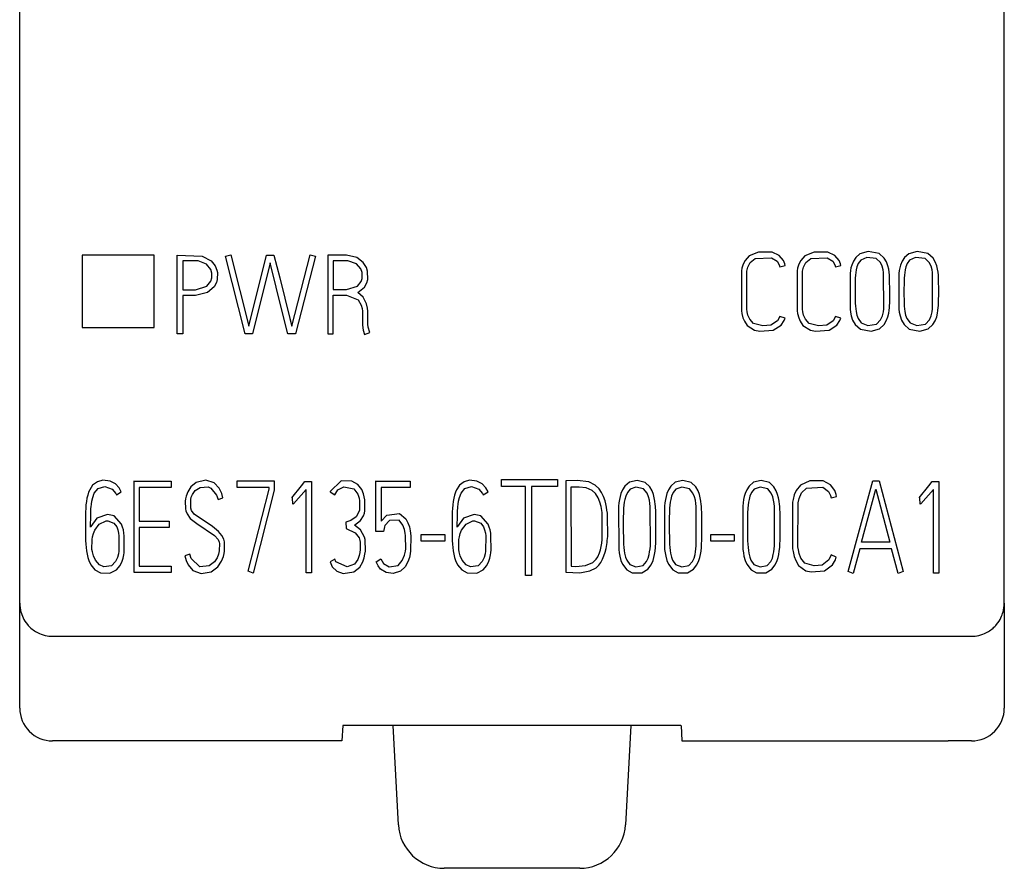
# Model space of a CAD drawing. Extents: x 0.2 to 15.2, y -0.2 to 73.
# Drawn here: x 0.2 to 15.2, y -0.2 to 12.7 of the extents above; entities that cross this region are included whole.
import ezdxf

# ---------------------------------------------------------------- set-up
doc = ezdxf.new("R2010")
doc.units = 0
doc.layers.add('DEFAULT_255_2_778', color=255, linetype='CONTINUOUS')

msp = doc.modelspace()

# ---------------------------------------------------------------- linework, layer by layer
at = {"layer": 'DEFAULT_255_2_778'}
for p, q in [((0.173, 3.857), (0.173, 68.953)), ((15.173, 3.857), (15.173, 68.953)), ((2.223, 9.155), (1.123, 9.155)), ((1.123, 9.155), (1.123, 8.055)), ((2.223, 8.055), (2.223, 9.155)), ((2.573, 9.155), (2.952, 9.143)), ((2.573, 7.955), (2.573, 9.155)), ((3.308, 9.14), (3.39, 9.16)), ((3.39, 9.16), (3.663, 8.075)), ((3.663, 8.075), (3.933, 9.155)), ((3.933, 9.155), (4.047, 9.155)), ((4.047, 9.155), (4.134, 8.812)), ((4.317, 8.072), (4.598, 9.162)), ((4.598, 9.162), (4.68, 9.14)), ((5.154, 9.155), (4.865, 9.155)), ((4.865, 9.155), (4.865, 7.955)), ((5.309, 9.119), (5.154, 9.155)), ((11.429, 9.203), (11.286, 9.145)), ((11.635, 9.201), (11.429, 9.203)), ((11.744, 9.149), (11.635, 9.201)), ((12.278, 9.203), (12.135, 9.145)), ((12.483, 9.201), (12.278, 9.203)), ((12.593, 9.149), (12.483, 9.201)), ((12.972, 9.175), (12.909, 9.12)), ((13.1, 9.212), (12.972, 9.175)), ((13.264, 9.18), (13.1, 9.212)), ((13.344, 9.11), (13.264, 9.18)), ((13.716, 9.175), (13.653, 9.12)), ((13.844, 9.212), (13.716, 9.175)), ((14.009, 9.18), (13.844, 9.212)), ((14.088, 9.11), (14.009, 9.18)), ((2.89, 9.068), (2.658, 9.07)), ((2.658, 9.07), (2.658, 8.629)), ((3.017, 9.018), (2.89, 9.068)), ((2.952, 9.143), (3.088, 9.071)), ((3.083, 8.938), (3.017, 9.018)), ((3.088, 9.071), (3.15, 8.992)), ((3.606, 7.955), (3.308, 9.14)), ((3.991, 9.039), (3.72, 7.955)), ((4.172, 8.298), (3.991, 9.039)), ((4.68, 9.14), (4.374, 7.955)), ((5.171, 9.069), (4.95, 9.071)), ((4.95, 9.071), (4.95, 8.631)), ((5.302, 9.023), (5.171, 9.069)), ((5.371, 8.946), (5.302, 9.023)), ((5.408, 9.042), (5.309, 9.119)), ((5.455, 8.967), (5.408, 9.042)), ((11.193, 9.017), (11.174, 8.956)), ((11.223, 9.076), (11.193, 9.017)), ((11.286, 9.145), (11.223, 9.076)), ((11.265, 8.971), (11.302, 9.045)), ((11.302, 9.045), (11.379, 9.105)), ((11.379, 9.105), (11.625, 9.117)), ((11.625, 9.117), (11.712, 9.063)), ((11.712, 9.063), (11.743, 9.01)), ((11.743, 9.01), (11.752, 8.978)), ((11.81, 9.073), (11.744, 9.149)), ((11.829, 9.023), (11.81, 9.073)), ((11.834, 8.997), (11.829, 9.023)), ((12.042, 9.017), (12.023, 8.956)), ((12.071, 9.076), (12.042, 9.017)), ((12.135, 9.145), (12.071, 9.076)), ((12.114, 8.971), (12.151, 9.045)), ((12.151, 9.045), (12.228, 9.105)), ((12.228, 9.105), (12.474, 9.117)), ((12.474, 9.117), (12.561, 9.063)), ((12.561, 9.063), (12.591, 9.01)), ((12.591, 9.01), (12.601, 8.978)), ((12.658, 9.073), (12.593, 9.149)), ((12.678, 9.023), (12.658, 9.073)), ((12.683, 8.997), (12.678, 9.023)), ((12.848, 9.004), (12.837, 8.964)), ((12.873, 9.066), (12.848, 9.004)), ((12.909, 9.12), (12.873, 9.066)), ((12.949, 9.028), (12.928, 8.977)), ((12.986, 9.078), (12.949, 9.028)), ((13.077, 9.123), (12.986, 9.078)), ((13.222, 9.105), (13.077, 9.123)), ((13.285, 9.046), (13.222, 9.105)), ((13.313, 8.988), (13.285, 9.046)), ((13.378, 9.054), (13.344, 9.11)), ((13.4, 8.991), (13.378, 9.054)), ((13.592, 9.004), (13.581, 8.964)), ((13.617, 9.066), (13.592, 9.004)), ((13.653, 9.12), (13.617, 9.066)), ((13.693, 9.028), (13.672, 8.977)), ((13.73, 9.078), (13.693, 9.028)), ((13.821, 9.123), (13.73, 9.078)), ((13.966, 9.105), (13.821, 9.123)), ((14.029, 9.046), (13.966, 9.105)), ((14.057, 8.988), (14.029, 9.046)), ((14.122, 9.054), (14.088, 9.11)), ((14.144, 8.991), (14.122, 9.054)), ((3.1, 8.884), (3.083, 8.938)), ((3.101, 8.809), (3.1, 8.884)), ((3.15, 8.992), (3.176, 8.928)), ((3.176, 8.928), (3.185, 8.891)), ((3.185, 8.891), (3.183, 8.786)), ((5.39, 8.892), (5.371, 8.946)), ((5.391, 8.8), (5.39, 8.892)), ((5.473, 8.911), (5.455, 8.967)), ((5.475, 8.785), (5.473, 8.911)), ((11.174, 8.956), (11.167, 8.919)), ((11.167, 8.919), (11.167, 8.306)), ((11.248, 8.332), (11.25, 8.912)), ((11.25, 8.912), (11.265, 8.971)), ((11.753, 8.977), (11.834, 8.997)), ((12.023, 8.956), (12.016, 8.919)), ((12.016, 8.919), (12.016, 8.306)), ((12.097, 8.332), (12.099, 8.912)), ((12.099, 8.912), (12.114, 8.971)), ((12.602, 8.977), (12.683, 8.997)), ((12.829, 8.921), (12.823, 8.875)), ((12.823, 8.875), (12.823, 8.334)), ((12.837, 8.964), (12.829, 8.921)), ((12.906, 8.851), (12.903, 8.808)), ((12.91, 8.892), (12.906, 8.851)), ((12.917, 8.931), (12.91, 8.892)), ((12.928, 8.977), (12.917, 8.931)), ((13.329, 8.931), (13.313, 8.988)), ((13.335, 8.892), (13.329, 8.931)), ((13.336, 8.338), (13.335, 8.892)), ((13.412, 8.942), (13.4, 8.991)), ((13.419, 8.898), (13.412, 8.942)), ((13.424, 8.851), (13.419, 8.898)), ((13.425, 8.827), (13.424, 8.851)), ((13.573, 8.921), (13.567, 8.875)), ((13.567, 8.875), (13.567, 8.334)), ((13.581, 8.964), (13.573, 8.921)), ((13.651, 8.851), (13.647, 8.808)), ((13.655, 8.892), (13.651, 8.851)), ((13.661, 8.931), (13.655, 8.892)), ((13.672, 8.977), (13.661, 8.931)), ((14.073, 8.931), (14.057, 8.988)), ((14.079, 8.892), (14.073, 8.931)), ((14.08, 8.338), (14.079, 8.892)), ((14.156, 8.942), (14.144, 8.991)), ((14.163, 8.898), (14.156, 8.942)), ((14.168, 8.851), (14.163, 8.898)), ((14.169, 8.827), (14.168, 8.851)), ((3.025, 8.682), (3.086, 8.758)), ((3.086, 8.758), (3.101, 8.809)), ((3.171, 8.74), (3.135, 8.673)), ((3.183, 8.786), (3.171, 8.74)), ((4.134, 8.812), (4.287, 8.192)), ((5.321, 8.683), (5.376, 8.753)), ((5.376, 8.753), (5.391, 8.8)), ((5.424, 8.669), (5.46, 8.736)), ((5.46, 8.736), (5.475, 8.785)), ((12.901, 8.762), (12.9, 8.595)), ((12.903, 8.808), (12.901, 8.762)), ((13.426, 8.802), (13.425, 8.827)), ((13.429, 8.595), (13.426, 8.802)), ((13.645, 8.762), (13.644, 8.595)), ((13.647, 8.808), (13.645, 8.762)), ((14.17, 8.802), (14.169, 8.827)), ((14.173, 8.595), (14.17, 8.802)), ((2.658, 8.629), (2.849, 8.629)), ((2.849, 8.629), (3.025, 8.682)), ((3.032, 8.585), (2.849, 8.544)), ((3.135, 8.673), (3.032, 8.585)), ((4.95, 8.631), (5.154, 8.631)), ((5.154, 8.631), (5.321, 8.683)), ((5.326, 8.587), (5.424, 8.669)), ((5.403, 8.517), (5.326, 8.587)), ((12.9, 8.595), (12.902, 8.425)), ((13.427, 8.432), (13.429, 8.595)), ((13.644, 8.595), (13.646, 8.425)), ((14.171, 8.432), (14.173, 8.595)), ((2.849, 8.544), (2.658, 8.544)), ((2.658, 8.544), (2.658, 7.955)), ((4.95, 7.955), (4.95, 8.546)), ((4.95, 8.546), (5.151, 8.546)), ((5.151, 8.546), (5.328, 8.478)), ((5.328, 8.478), (5.375, 8.396)), ((5.455, 8.417), (5.403, 8.517)), ((5.471, 8.351), (5.455, 8.417)), ((12.902, 8.425), (12.905, 8.381)), ((13.425, 8.382), (13.427, 8.432)), ((13.646, 8.425), (13.649, 8.381)), ((14.169, 8.382), (14.171, 8.432)), ((4.259, 7.955), (4.172, 8.298)), ((5.375, 8.396), (5.389, 8.341)), ((5.389, 8.341), (5.393, 8.303)), ((5.393, 8.303), (5.396, 8.087)), ((5.476, 8.301), (5.471, 8.351)), ((5.479, 8.107), (5.476, 8.301)), ((11.167, 8.306), (11.174, 8.268)), ((11.174, 8.268), (11.192, 8.203)), ((11.255, 8.291), (11.248, 8.332)), ((11.267, 8.243), (11.255, 8.291)), ((12.016, 8.306), (12.023, 8.268)), ((12.023, 8.268), (12.041, 8.203)), ((12.104, 8.291), (12.097, 8.332)), ((12.116, 8.243), (12.104, 8.291)), ((12.823, 8.334), (12.829, 8.288)), ((12.829, 8.288), (12.841, 8.232)), ((12.905, 8.381), (12.909, 8.339)), ((12.909, 8.339), (12.914, 8.299)), ((12.914, 8.299), (12.926, 8.243)), ((13.315, 8.232), (13.33, 8.292)), ((13.33, 8.292), (13.336, 8.338)), ((13.399, 8.218), (13.412, 8.274)), ((13.412, 8.274), (13.418, 8.311)), ((13.418, 8.311), (13.423, 8.358)), ((13.423, 8.358), (13.425, 8.382)), ((13.567, 8.334), (13.573, 8.288)), ((13.573, 8.288), (13.585, 8.232)), ((13.649, 8.381), (13.653, 8.339)), ((13.653, 8.339), (13.658, 8.299)), ((13.658, 8.299), (13.67, 8.243)), ((14.059, 8.232), (14.074, 8.292)), ((14.074, 8.292), (14.08, 8.338)), ((14.143, 8.218), (14.156, 8.274)), ((14.156, 8.274), (14.162, 8.311)), ((14.162, 8.311), (14.167, 8.358)), ((14.167, 8.358), (14.169, 8.382)), ((4.287, 8.192), (4.317, 8.072)), ((5.483, 8.059), (5.479, 8.107)), ((11.192, 8.203), (11.215, 8.148)), ((11.215, 8.148), (11.257, 8.086)), ((11.294, 8.18), (11.267, 8.243)), ((11.351, 8.115), (11.294, 8.18)), ((11.493, 8.081), (11.351, 8.115)), ((11.719, 8.157), (11.618, 8.09)), ((11.754, 8.223), (11.719, 8.157)), ((11.832, 8.195), (11.754, 8.223)), ((11.774, 8.092), (11.82, 8.16)), ((11.82, 8.16), (11.832, 8.195)), ((12.041, 8.203), (12.064, 8.148)), ((12.064, 8.148), (12.106, 8.086)), ((12.143, 8.18), (12.116, 8.243)), ((12.2, 8.115), (12.143, 8.18)), ((12.342, 8.081), (12.2, 8.115)), ((12.568, 8.157), (12.467, 8.09)), ((12.603, 8.223), (12.568, 8.157)), ((12.681, 8.195), (12.603, 8.223)), ((12.622, 8.092), (12.668, 8.16)), ((12.668, 8.16), (12.681, 8.195)), ((12.841, 8.232), (12.862, 8.167)), ((12.862, 8.167), (12.901, 8.1)), ((12.926, 8.243), (12.945, 8.189)), ((12.945, 8.189), (12.993, 8.123)), ((12.993, 8.123), (13.095, 8.083)), ((13.095, 8.083), (13.226, 8.106)), ((13.226, 8.106), (13.289, 8.172)), ((13.289, 8.172), (13.315, 8.232)), ((13.341, 8.1), (13.375, 8.155)), ((13.375, 8.155), (13.399, 8.218)), ((13.585, 8.232), (13.606, 8.167)), ((13.606, 8.167), (13.645, 8.1)), ((13.67, 8.243), (13.689, 8.189)), ((13.689, 8.189), (13.737, 8.123)), ((13.737, 8.123), (13.839, 8.083)), ((13.839, 8.083), (13.97, 8.106)), ((13.97, 8.106), (14.033, 8.172)), ((14.033, 8.172), (14.059, 8.232)), ((14.085, 8.1), (14.119, 8.155)), ((14.119, 8.155), (14.143, 8.218)), ((1.123, 8.055), (2.223, 8.055)), ((2.658, 7.955), (2.573, 7.955)), ((3.72, 7.955), (3.606, 7.955)), ((4.374, 7.955), (4.259, 7.955)), ((4.865, 7.955), (4.95, 7.955)), ((5.396, 8.087), (5.408, 8.013)), ((5.408, 8.013), (5.428, 7.947)), ((5.428, 7.947), (5.506, 7.977)), ((5.506, 7.977), (5.483, 8.059)), ((11.257, 8.086), (11.369, 8.015)), ((11.369, 8.015), (11.45, 7.999)), ((11.45, 7.999), (11.654, 8.015)), ((11.618, 8.09), (11.493, 8.081)), ((11.654, 8.015), (11.774, 8.092)), ((12.106, 8.086), (12.218, 8.015)), ((12.218, 8.015), (12.299, 7.999)), ((12.299, 7.999), (12.503, 8.015)), ((12.467, 8.09), (12.342, 8.081)), ((12.503, 8.015), (12.622, 8.092)), ((12.901, 8.1), (12.981, 8.03)), ((12.981, 8.03), (13.144, 7.998)), ((13.144, 7.998), (13.271, 8.035)), ((13.271, 8.035), (13.341, 8.1)), ((13.645, 8.1), (13.725, 8.03)), ((13.725, 8.03), (13.888, 7.998)), ((13.888, 7.998), (14.015, 8.035)), ((14.015, 8.035), (14.085, 8.1)), ((1.356, 5.704), (1.284, 5.65)), ((1.438, 5.726), (1.356, 5.704)), ((1.549, 5.715), (1.438, 5.726)), ((1.63, 5.672), (1.549, 5.715)), ((1.916, 4.319), (1.916, 5.716)), ((1.916, 5.715), (2.478, 5.715)), ((2.478, 5.715), (2.478, 5.616)), ((3.009, 5.727), (2.859, 5.692)), ((3.137, 5.686), (3.009, 5.727)), ((3.486, 5.717), (4.05, 5.717)), ((3.486, 5.618), (3.486, 5.717)), ((4.05, 5.717), (4.05, 5.575)), ((4.468, 5.64), (4.518, 5.708)), ((4.518, 5.708), (4.616, 5.708)), ((4.616, 5.708), (4.616, 4.314)), ((5.072, 5.717), (4.903, 5.556)), ((5.235, 5.715), (5.072, 5.717)), ((5.326, 5.664), (5.235, 5.715)), ((5.598, 4.947), (5.598, 5.716)), ((5.599, 5.715), (6.12, 5.715)), ((6.12, 5.715), (6.12, 5.618)), ((6.943, 5.704), (6.872, 5.65)), ((7.026, 5.726), (6.943, 5.704)), ((7.136, 5.715), (7.026, 5.726)), ((7.217, 5.672), (7.136, 5.715)), ((7.513, 5.738), (8.364, 5.738)), ((7.513, 5.632), (7.513, 5.738)), ((8.364, 5.738), (8.364, 5.632)), ((8.664, 5.721), (8.491, 5.719)), ((8.491, 5.719), (8.491, 4.325)), ((8.843, 5.702), (8.664, 5.721)), ((8.941, 5.653), (8.843, 5.702)), ((9.578, 5.723), (9.461, 5.695)), ((9.703, 5.69), (9.578, 5.723)), ((10.278, 5.723), (10.161, 5.695)), ((10.403, 5.69), (10.278, 5.723)), ((11.47, 5.723), (11.353, 5.695)), ((11.596, 5.69), (11.47, 5.723)), ((12.21, 5.719), (12.067, 5.652)), ((12.415, 5.717), (12.21, 5.719)), ((12.525, 5.657), (12.415, 5.717)), ((12.794, 4.337), (13.168, 5.717)), ((13.168, 5.717), (13.269, 5.717)), ((13.269, 5.717), (13.633, 4.337)), ((14.025, 5.64), (14.074, 5.707)), ((14.074, 5.707), (14.173, 5.707)), ((14.173, 5.707), (14.173, 4.313)), ((1.24, 5.583), (1.223, 5.543)), ((1.284, 5.65), (1.24, 5.583)), ((1.31, 5.532), (1.366, 5.601)), ((1.366, 5.601), (1.47, 5.63)), ((1.47, 5.63), (1.583, 5.592)), ((1.583, 5.592), (1.638, 5.525)), ((1.686, 5.613), (1.63, 5.672)), ((1.72, 5.548), (1.686, 5.613)), ((2.478, 5.616), (1.995, 5.616)), ((1.995, 5.616), (1.995, 5.104)), ((2.779, 5.625), (2.732, 5.55)), ((2.859, 5.692), (2.779, 5.625)), ((2.804, 5.51), (2.846, 5.569)), ((2.846, 5.569), (2.923, 5.616)), ((2.923, 5.616), (3.044, 5.624)), ((3.044, 5.624), (3.084, 5.608)), ((3.085, 5.608), (3.172, 5.499)), ((3.212, 5.604), (3.137, 5.686)), ((3.25, 5.525), (3.212, 5.604)), ((3.972, 5.618), (3.486, 5.618)), ((3.654, 4.34), (3.972, 5.591)), ((4.05, 5.575), (3.729, 4.309)), ((3.972, 5.591), (3.972, 5.618)), ((4.319, 5.457), (4.468, 5.64)), ((4.538, 5.587), (4.346, 5.365)), ((4.538, 4.314), (4.538, 5.587)), ((4.903, 5.556), (4.901, 5.552)), ((4.901, 5.552), (4.973, 5.507)), ((4.973, 5.507), (5.019, 5.581)), ((5.019, 5.581), (5.111, 5.626)), ((5.111, 5.626), (5.265, 5.596)), ((5.265, 5.596), (5.325, 5.515)), ((5.384, 5.586), (5.326, 5.664)), ((5.41, 5.521), (5.384, 5.586)), ((6.12, 5.618), (5.678, 5.618)), ((5.678, 5.618), (5.678, 5.102)), ((6.827, 5.583), (6.811, 5.543)), ((6.872, 5.65), (6.827, 5.583)), ((6.898, 5.532), (6.953, 5.601)), ((6.953, 5.601), (7.058, 5.63)), ((7.058, 5.63), (7.17, 5.592)), ((7.17, 5.592), (7.225, 5.525)), ((7.273, 5.613), (7.217, 5.672)), ((7.308, 5.548), (7.273, 5.613)), ((7.878, 5.632), (7.513, 5.632)), ((7.878, 4.275), (7.878, 5.632)), ((8.364, 5.632), (7.972, 5.632)), ((7.972, 5.632), (7.972, 4.275)), ((8.695, 5.62), (8.571, 5.62)), ((8.571, 5.62), (8.573, 4.416)), ((8.804, 5.611), (8.695, 5.62)), ((8.893, 5.573), (8.804, 5.611)), ((8.947, 5.524), (8.893, 5.573)), ((8.999, 5.596), (8.941, 5.653)), ((9.038, 5.54), (8.999, 5.596)), ((9.355, 5.579), (9.333, 5.525)), ((9.393, 5.638), (9.355, 5.579)), ((9.461, 5.695), (9.393, 5.638)), ((9.471, 5.589), (9.43, 5.539)), ((9.56, 5.622), (9.471, 5.589)), ((9.677, 5.594), (9.56, 5.622)), ((9.73, 5.529), (9.677, 5.594)), ((9.771, 5.627), (9.703, 5.69)), ((9.807, 5.566), (9.771, 5.627)), ((9.827, 5.511), (9.807, 5.566)), ((10.055, 5.579), (10.033, 5.525)), ((10.093, 5.638), (10.055, 5.579)), ((10.161, 5.695), (10.093, 5.638)), ((10.171, 5.589), (10.13, 5.539)), ((10.26, 5.622), (10.171, 5.589)), ((10.377, 5.594), (10.26, 5.622)), ((10.43, 5.529), (10.377, 5.594)), ((10.471, 5.627), (10.403, 5.69)), ((10.507, 5.566), (10.471, 5.627)), ((10.527, 5.511), (10.507, 5.566)), ((11.248, 5.579), (11.225, 5.525)), ((11.286, 5.638), (11.248, 5.579)), ((11.353, 5.695), (11.286, 5.638)), ((11.363, 5.589), (11.322, 5.539)), ((11.453, 5.622), (11.363, 5.589)), ((11.57, 5.594), (11.453, 5.622)), ((11.622, 5.529), (11.57, 5.594)), ((11.663, 5.627), (11.596, 5.69)), ((11.699, 5.566), (11.663, 5.627)), ((11.72, 5.511), (11.699, 5.566)), ((12.003, 5.573), (11.974, 5.504)), ((12.067, 5.652), (12.003, 5.573)), ((12.083, 5.537), (12.16, 5.606)), ((12.16, 5.606), (12.406, 5.619)), ((12.406, 5.619), (12.493, 5.557)), ((12.493, 5.557), (12.523, 5.495)), ((12.59, 5.569), (12.525, 5.657)), ((12.61, 5.512), (12.59, 5.569)), ((12.999, 4.783), (13.218, 5.593)), ((13.218, 5.593), (13.43, 4.783)), ((13.875, 5.457), (14.025, 5.64)), ((14.095, 5.587), (13.903, 5.365)), ((14.095, 4.313), (14.095, 5.587)), ((1.19, 5.404), (1.183, 5.352)), ((1.198, 5.453), (1.19, 5.404)), ((1.209, 5.5), (1.198, 5.453)), ((1.223, 5.543), (1.209, 5.5)), ((1.265, 5.361), (1.273, 5.41)), ((1.273, 5.41), (1.285, 5.466)), ((1.285, 5.466), (1.31, 5.532)), ((1.638, 5.525), (1.648, 5.502)), ((1.648, 5.502), (1.72, 5.548)), ((2.7, 5.445), (2.695, 5.406)), ((2.695, 5.406), (2.697, 5.293)), ((2.708, 5.482), (2.7, 5.445)), ((2.732, 5.55), (2.708, 5.482)), ((2.778, 5.433), (2.787, 5.468)), ((2.778, 5.299), (2.778, 5.433)), ((2.787, 5.468), (2.804, 5.51)), ((3.172, 5.499), (3.194, 5.432)), ((3.194, 5.432), (3.27, 5.459)), ((3.27, 5.459), (3.25, 5.525)), ((4.328, 5.461), (4.319, 5.457)), ((4.333, 5.362), (4.328, 5.461)), ((5.325, 5.515), (5.344, 5.455)), ((5.344, 5.455), (5.351, 5.413)), ((5.351, 5.413), (5.35, 5.268)), ((5.423, 5.472), (5.41, 5.521)), ((5.429, 5.43), (5.423, 5.472)), ((5.431, 5.26), (5.429, 5.43)), ((6.777, 5.404), (6.771, 5.352)), ((6.786, 5.453), (6.777, 5.404)), ((6.797, 5.5), (6.786, 5.453)), ((6.811, 5.543), (6.797, 5.5)), ((6.853, 5.361), (6.86, 5.41)), ((6.86, 5.41), (6.873, 5.466)), ((6.873, 5.466), (6.898, 5.532)), ((7.225, 5.525), (7.236, 5.502)), ((7.236, 5.502), (7.308, 5.548)), ((8.986, 5.459), (8.947, 5.524)), ((9.013, 5.391), (8.986, 5.459)), ((9.068, 5.478), (9.038, 5.54)), ((9.091, 5.411), (9.068, 5.478)), ((9.103, 5.365), (9.091, 5.411)), ((9.31, 5.434), (9.302, 5.384)), ((9.32, 5.481), (9.31, 5.434)), ((9.333, 5.525), (9.32, 5.481)), ((9.392, 5.435), (9.384, 5.394)), ((9.405, 5.485), (9.392, 5.435)), ((9.43, 5.539), (9.405, 5.485)), ((9.753, 5.474), (9.73, 5.529)), ((9.767, 5.422), (9.753, 5.474)), ((9.775, 5.372), (9.767, 5.422)), ((9.841, 5.457), (9.827, 5.511)), ((9.85, 5.409), (9.841, 5.457)), ((9.856, 5.357), (9.85, 5.409)), ((10.01, 5.434), (10.002, 5.384)), ((10.02, 5.481), (10.01, 5.434)), ((10.033, 5.525), (10.02, 5.481)), ((10.092, 5.435), (10.084, 5.394)), ((10.105, 5.485), (10.092, 5.435)), ((10.13, 5.539), (10.105, 5.485)), ((10.453, 5.474), (10.43, 5.529)), ((10.466, 5.422), (10.453, 5.474)), ((10.475, 5.372), (10.466, 5.422)), ((10.541, 5.457), (10.527, 5.511)), ((10.55, 5.409), (10.541, 5.457)), ((10.556, 5.357), (10.55, 5.409)), ((11.202, 5.434), (11.194, 5.384)), ((11.212, 5.481), (11.202, 5.434)), ((11.225, 5.525), (11.212, 5.481)), ((11.284, 5.435), (11.276, 5.394)), ((11.298, 5.485), (11.284, 5.435)), ((11.322, 5.539), (11.298, 5.485)), ((11.645, 5.474), (11.622, 5.529)), ((11.659, 5.422), (11.645, 5.474)), ((11.667, 5.372), (11.659, 5.422)), ((11.733, 5.457), (11.72, 5.511)), ((11.742, 5.409), (11.733, 5.457)), ((11.748, 5.357), (11.742, 5.409)), ((11.955, 5.434), (11.948, 5.391)), ((11.974, 5.504), (11.955, 5.434)), ((12.031, 5.383), (12.046, 5.451)), ((12.046, 5.451), (12.083, 5.537)), ((12.523, 5.495), (12.533, 5.458)), ((12.534, 5.458), (12.615, 5.481)), ((12.615, 5.481), (12.61, 5.512)), ((13.885, 5.461), (13.875, 5.457)), ((13.889, 5.362), (13.885, 5.461)), ((1.179, 5.298), (1.176, 5.243)), ((1.183, 5.352), (1.179, 5.298)), ((1.256, 5.233), (1.258, 5.273)), ((1.258, 5.273), (1.259, 5.297)), ((1.259, 5.297), (1.261, 5.321)), ((1.261, 5.321), (1.265, 5.361)), ((2.697, 5.293), (2.703, 5.262)), ((2.703, 5.262), (2.722, 5.215)), ((2.79, 5.264), (2.778, 5.299)), ((2.831, 5.209), (2.79, 5.264)), ((4.346, 5.365), (4.333, 5.362)), ((5.35, 5.268), (5.299, 5.169)), ((5.424, 5.226), (5.431, 5.26)), ((6.766, 5.298), (6.763, 5.243)), ((6.771, 5.352), (6.766, 5.298)), ((6.844, 5.233), (6.845, 5.273)), ((6.845, 5.273), (6.847, 5.297)), ((6.847, 5.297), (6.849, 5.321)), ((6.849, 5.321), (6.853, 5.361)), ((9.03, 5.326), (9.013, 5.391)), ((9.042, 5.267), (9.03, 5.326)), ((9.046, 5.237), (9.042, 5.267)), ((9.113, 5.318), (9.103, 5.365)), ((9.12, 5.272), (9.113, 5.318)), ((9.126, 5.226), (9.12, 5.272)), ((9.302, 5.384), (9.296, 5.33)), ((9.296, 5.33), (9.299, 4.672)), ((9.371, 5.251), (9.368, 5.142)), ((9.372, 5.276), (9.371, 5.251)), ((9.374, 5.301), (9.372, 5.276)), ((9.378, 5.349), (9.374, 5.301)), ((9.384, 5.394), (9.378, 5.349)), ((9.78, 5.326), (9.775, 5.372)), ((9.781, 4.728), (9.78, 5.326)), ((9.858, 5.33), (9.856, 5.357)), ((9.861, 5.302), (9.858, 5.33)), ((9.862, 5.274), (9.861, 5.302)), ((9.863, 5.245), (9.862, 5.274)), ((10.002, 5.384), (9.996, 5.33)), ((9.996, 5.33), (9.998, 4.672)), ((10.071, 5.251), (10.068, 5.142)), ((10.072, 5.276), (10.071, 5.251)), ((10.074, 5.301), (10.072, 5.276)), ((10.078, 5.349), (10.074, 5.301)), ((10.084, 5.394), (10.078, 5.349)), ((10.479, 5.326), (10.475, 5.372)), ((10.481, 4.728), (10.479, 5.326)), ((10.558, 5.33), (10.556, 5.357)), ((10.56, 5.302), (10.558, 5.33)), ((10.562, 5.274), (10.56, 5.302)), ((10.563, 5.245), (10.562, 5.274)), ((11.194, 5.384), (11.188, 5.33)), ((11.188, 5.33), (11.191, 4.672)), ((11.263, 5.251), (11.261, 5.142)), ((11.265, 5.276), (11.263, 5.251)), ((11.266, 5.301), (11.265, 5.276)), ((11.27, 5.349), (11.266, 5.301)), ((11.276, 5.394), (11.27, 5.349)), ((11.672, 5.326), (11.667, 5.372)), ((11.673, 4.728), (11.672, 5.326)), ((11.751, 5.33), (11.748, 5.357)), ((11.753, 5.302), (11.751, 5.33)), ((11.754, 5.274), (11.753, 5.302)), ((11.756, 5.245), (11.754, 5.274)), ((11.948, 5.391), (11.948, 4.684)), ((12.029, 4.714), (12.031, 5.383)), ((13.903, 5.365), (13.889, 5.362)), ((1.176, 5.243), (1.176, 4.808)), ((1.252, 5.011), (1.255, 5.193)), ((1.255, 5.193), (1.256, 5.233)), ((1.348, 5.147), (1.258, 5.024)), ((1.511, 5.207), (1.348, 5.147)), ((1.385, 5.06), (1.488, 5.106)), ((1.488, 5.106), (1.514, 5.108)), ((1.61, 5.185), (1.511, 5.207)), ((1.514, 5.108), (1.609, 5.075)), ((1.722, 5.06), (1.61, 5.185)), ((1.995, 5.104), (2.448, 5.104)), ((2.448, 5.104), (2.448, 5.007)), ((2.722, 5.215), (2.772, 5.146)), ((2.772, 5.146), (2.869, 5.067)), ((3.109, 5.021), (2.831, 5.209)), ((5.217, 5.115), (5.141, 5.086)), ((5.299, 5.169), (5.217, 5.115)), ((5.275, 5.041), (5.367, 5.115)), ((5.367, 5.115), (5.41, 5.186)), ((5.41, 5.186), (5.424, 5.226)), ((5.678, 5.102), (5.765, 5.196)), ((5.808, 5.113), (5.738, 5.039)), ((5.765, 5.196), (5.958, 5.222)), ((5.952, 5.119), (5.808, 5.113)), ((6.011, 5.043), (5.952, 5.119)), ((5.958, 5.222), (6.057, 5.139)), ((6.057, 5.139), (6.088, 5.078)), ((6.763, 5.243), (6.763, 4.808)), ((6.84, 5.011), (6.842, 5.193)), ((6.842, 5.193), (6.844, 5.233)), ((6.935, 5.147), (6.845, 5.024)), ((7.098, 5.207), (6.935, 5.147)), ((6.973, 5.06), (7.076, 5.106)), ((7.076, 5.106), (7.102, 5.108)), ((7.198, 5.185), (7.098, 5.207)), ((7.102, 5.108), (7.197, 5.075)), ((7.31, 5.06), (7.198, 5.185)), ((9.049, 5.206), (9.046, 5.237)), ((9.049, 4.823), (9.049, 5.206)), ((9.13, 5.182), (9.126, 5.226)), ((9.131, 4.87), (9.13, 5.182)), ((9.368, 5.142), (9.368, 5.003)), ((9.866, 5.003), (9.863, 5.245)), ((10.068, 5.142), (10.068, 5.003)), ((10.565, 5.003), (10.563, 5.245)), ((11.261, 5.142), (11.26, 5.003)), ((11.758, 5.003), (11.756, 5.245)), ((1.258, 5.024), (1.252, 5.011)), ((1.297, 4.913), (1.319, 4.965)), ((1.319, 4.965), (1.385, 5.06)), ((1.609, 5.075), (1.651, 5.018)), ((1.651, 5.018), (1.669, 4.97)), ((1.669, 4.97), (1.679, 4.921)), ((1.74, 5.014), (1.722, 5.06)), ((1.752, 4.969), (1.74, 5.014)), ((1.76, 4.922), (1.752, 4.969)), ((2.448, 5.007), (1.995, 5.007)), ((1.995, 5.007), (1.995, 4.417)), ((2.869, 5.067), (3.142, 4.884)), ((3.204, 4.948), (3.109, 5.021)), ((5.141, 5.086), (5.146, 4.989)), ((5.145, 4.989), (5.284, 4.928)), ((5.366, 4.97), (5.275, 5.041)), ((5.428, 4.861), (5.366, 4.97)), ((5.723, 4.99), (5.717, 4.947)), ((5.73, 5.018), (5.723, 4.99)), ((5.738, 5.039), (5.73, 5.018)), ((6.035, 4.974), (6.011, 5.043)), ((6.046, 4.919), (6.035, 4.974)), ((6.088, 5.078), (6.109, 5.015)), ((6.109, 5.015), (6.121, 4.957)), ((6.121, 4.957), (6.127, 4.918)), ((6.845, 5.024), (6.84, 5.011)), ((6.884, 4.913), (6.906, 4.965)), ((6.906, 4.965), (6.973, 5.06)), ((7.197, 5.075), (7.239, 5.018)), ((7.239, 5.018), (7.256, 4.97)), ((7.256, 4.97), (7.267, 4.921)), ((7.327, 5.014), (7.31, 5.06)), ((7.339, 4.969), (7.327, 5.014)), ((7.348, 4.922), (7.339, 4.969)), ((9.368, 5.003), (9.37, 4.805)), ((9.865, 4.813), (9.866, 5.003)), ((10.068, 5.003), (10.07, 4.805)), ((10.564, 4.813), (10.565, 5.003)), ((11.26, 5.003), (11.263, 4.805)), ((11.757, 4.813), (11.758, 5.003)), ((1.176, 4.808), (1.179, 4.755)), ((1.274, 4.672), (1.276, 4.822)), ((1.276, 4.822), (1.283, 4.864)), ((1.283, 4.864), (1.297, 4.913)), ((1.679, 4.921), (1.685, 4.878)), ((1.685, 4.878), (1.683, 4.645)), ((1.766, 4.878), (1.76, 4.922)), ((1.767, 4.664), (1.766, 4.878)), ((3.142, 4.884), (3.194, 4.822)), ((3.194, 4.822), (3.211, 4.785)), ((3.253, 4.887), (3.204, 4.948)), ((3.281, 4.831), (3.253, 4.887)), ((3.293, 4.788), (3.281, 4.831)), ((5.284, 4.928), (5.344, 4.85)), ((5.344, 4.85), (5.357, 4.811)), ((5.357, 4.811), (5.362, 4.785)), ((5.437, 4.825), (5.428, 4.861)), ((5.439, 4.644), (5.437, 4.825)), ((5.717, 4.947), (5.598, 4.947)), ((6.051, 4.878), (6.046, 4.919)), ((6.053, 4.682), (6.051, 4.878)), ((6.127, 4.918), (6.131, 4.875)), ((6.131, 4.875), (6.129, 4.649)), ((6.291, 4.9), (6.648, 4.9)), ((6.291, 4.801), (6.291, 4.9)), ((6.648, 4.801), (6.291, 4.801)), ((6.648, 4.9), (6.648, 4.801)), ((6.763, 4.808), (6.767, 4.755)), ((6.861, 4.672), (6.864, 4.822)), ((6.864, 4.822), (6.871, 4.864)), ((6.871, 4.864), (6.884, 4.913)), ((7.267, 4.921), (7.273, 4.878)), ((7.273, 4.878), (7.27, 4.645)), ((7.353, 4.878), (7.348, 4.922)), ((7.354, 4.664), (7.353, 4.878)), ((9.041, 4.769), (9.049, 4.823)), ((9.121, 4.777), (9.125, 4.808)), ((9.125, 4.808), (9.131, 4.87)), ((9.37, 4.805), (9.373, 4.753)), ((9.862, 4.755), (9.865, 4.813)), ((10.07, 4.805), (10.072, 4.753)), ((10.562, 4.755), (10.564, 4.813)), ((10.7, 4.9), (11.057, 4.9)), ((10.7, 4.801), (10.7, 4.9)), ((11.057, 4.801), (10.7, 4.801)), ((11.057, 4.9), (11.057, 4.801)), ((11.263, 4.805), (11.265, 4.753)), ((11.755, 4.755), (11.757, 4.813)), ((1.179, 4.755), (1.184, 4.703)), ((1.184, 4.703), (1.191, 4.651)), ((1.191, 4.651), (1.2, 4.601)), ((1.28, 4.635), (1.274, 4.672)), ((1.762, 4.623), (1.767, 4.664)), ((3.211, 4.785), (3.216, 4.762)), ((3.216, 4.762), (3.214, 4.649)), ((3.295, 4.647), (3.293, 4.788)), ((5.361, 4.67), (5.355, 4.627)), ((5.362, 4.785), (5.361, 4.67)), ((6.048, 4.646), (6.053, 4.682)), ((6.767, 4.755), (6.772, 4.703)), ((6.772, 4.703), (6.778, 4.651)), ((6.778, 4.651), (6.788, 4.601)), ((6.867, 4.635), (6.861, 4.672)), ((7.35, 4.623), (7.354, 4.664)), ((9.006, 4.623), (9.02, 4.669)), ((9.02, 4.669), (9.032, 4.718)), ((9.032, 4.718), (9.041, 4.769)), ((9.09, 4.629), (9.105, 4.686)), ((9.105, 4.686), (9.116, 4.746)), ((9.116, 4.746), (9.121, 4.777)), ((9.299, 4.672), (9.305, 4.62)), ((9.373, 4.753), (9.376, 4.704)), ((9.376, 4.704), (9.382, 4.658)), ((9.382, 4.658), (9.389, 4.614)), ((9.77, 4.635), (9.777, 4.68)), ((9.777, 4.68), (9.781, 4.728)), ((9.853, 4.646), (9.859, 4.7)), ((9.859, 4.7), (9.861, 4.727)), ((9.861, 4.727), (9.862, 4.755)), ((9.998, 4.672), (10.005, 4.62)), ((10.072, 4.753), (10.076, 4.704)), ((10.076, 4.704), (10.081, 4.658)), ((10.081, 4.658), (10.089, 4.614)), ((10.47, 4.635), (10.476, 4.68)), ((10.476, 4.68), (10.481, 4.728)), ((10.553, 4.646), (10.559, 4.7)), ((10.559, 4.7), (10.561, 4.727)), ((10.561, 4.727), (10.562, 4.755)), ((11.191, 4.672), (11.198, 4.62)), ((11.265, 4.753), (11.269, 4.704)), ((11.269, 4.704), (11.274, 4.658)), ((11.274, 4.658), (11.281, 4.614)), ((11.663, 4.635), (11.669, 4.68)), ((11.669, 4.68), (11.673, 4.728)), ((11.745, 4.646), (11.751, 4.7)), ((11.751, 4.7), (11.753, 4.727)), ((11.753, 4.727), (11.755, 4.755)), ((11.948, 4.684), (11.955, 4.64)), ((12.036, 4.666), (12.029, 4.714)), ((12.048, 4.612), (12.036, 4.666)), ((12.972, 4.684), (12.869, 4.306)), ((13.456, 4.684), (12.972, 4.684)), ((13.43, 4.783), (12.999, 4.783)), ((13.556, 4.306), (13.456, 4.684)), ((1.2, 4.601), (1.212, 4.552)), ((1.212, 4.552), (1.226, 4.506)), ((1.226, 4.506), (1.257, 4.437)), ((1.297, 4.574), (1.28, 4.635)), ((1.329, 4.508), (1.297, 4.574)), ((1.388, 4.44), (1.329, 4.508)), ((1.661, 4.552), (1.631, 4.487)), ((1.676, 4.605), (1.661, 4.552)), ((1.683, 4.645), (1.676, 4.605)), ((1.733, 4.494), (1.747, 4.539)), ((1.747, 4.539), (1.757, 4.589)), ((1.757, 4.589), (1.762, 4.623)), ((2.764, 4.601), (2.688, 4.574)), ((2.688, 4.574), (2.708, 4.506)), ((2.708, 4.506), (2.741, 4.436)), ((2.784, 4.534), (2.764, 4.601)), ((2.916, 4.409), (2.784, 4.534)), ((3.182, 4.545), (3.142, 4.484)), ((3.203, 4.602), (3.182, 4.545)), ((3.214, 4.649), (3.203, 4.602)), ((3.249, 4.494), (3.277, 4.564)), ((3.277, 4.564), (3.289, 4.613)), ((3.289, 4.613), (3.295, 4.647)), ((4.973, 4.523), (4.901, 4.482)), ((4.989, 4.485), (4.973, 4.523)), ((5.325, 4.52), (5.275, 4.45)), ((5.345, 4.578), (5.325, 4.52)), ((5.355, 4.627), (5.345, 4.578)), ((5.401, 4.484), (5.421, 4.544)), ((5.421, 4.544), (5.433, 4.598)), ((5.433, 4.598), (5.439, 4.644)), ((5.602, 4.486), (5.674, 4.527)), ((5.674, 4.527), (5.714, 4.458)), ((5.937, 4.43), (6.001, 4.504)), ((6.001, 4.504), (6.033, 4.583)), ((6.033, 4.583), (6.048, 4.646)), ((6.11, 4.552), (6.086, 4.485)), ((6.123, 4.608), (6.11, 4.552)), ((6.129, 4.649), (6.123, 4.608)), ((6.788, 4.601), (6.799, 4.552)), ((6.799, 4.552), (6.813, 4.506)), ((6.813, 4.506), (6.845, 4.437)), ((6.885, 4.574), (6.867, 4.635)), ((6.916, 4.508), (6.885, 4.574)), ((6.975, 4.44), (6.916, 4.508)), ((7.249, 4.552), (7.218, 4.487)), ((7.263, 4.605), (7.249, 4.552)), ((7.27, 4.645), (7.263, 4.605)), ((7.321, 4.494), (7.334, 4.539)), ((7.334, 4.539), (7.345, 4.589)), ((7.345, 4.589), (7.35, 4.623)), ((8.905, 4.471), (8.955, 4.522)), ((8.955, 4.522), (8.979, 4.562)), ((8.979, 4.562), (9.006, 4.623)), ((9.026, 4.476), (9.051, 4.523)), ((9.051, 4.523), (9.072, 4.573)), ((9.072, 4.573), (9.09, 4.629)), ((9.305, 4.62), (9.315, 4.572)), ((9.315, 4.572), (9.333, 4.504)), ((9.333, 4.504), (9.356, 4.45)), ((9.389, 4.614), (9.403, 4.554)), ((9.403, 4.554), (9.421, 4.507)), ((9.421, 4.507), (9.467, 4.442)), ((9.722, 4.487), (9.748, 4.542)), ((9.748, 4.542), (9.762, 4.593)), ((9.762, 4.593), (9.77, 4.635)), ((9.791, 4.438), (9.821, 4.505)), ((9.821, 4.505), (9.834, 4.549)), ((9.834, 4.549), (9.845, 4.596)), ((9.845, 4.596), (9.853, 4.646)), ((10.005, 4.62), (10.015, 4.572)), ((10.015, 4.572), (10.033, 4.504)), ((10.033, 4.504), (10.056, 4.45)), ((10.089, 4.614), (10.103, 4.554)), ((10.103, 4.554), (10.12, 4.507)), ((10.12, 4.507), (10.166, 4.442)), ((10.422, 4.487), (10.447, 4.542)), ((10.447, 4.542), (10.462, 4.593)), ((10.462, 4.593), (10.47, 4.635)), ((10.491, 4.438), (10.521, 4.505)), ((10.521, 4.505), (10.534, 4.549)), ((10.534, 4.549), (10.544, 4.596)), ((10.544, 4.596), (10.553, 4.646)), ((11.198, 4.62), (11.207, 4.572)), ((11.207, 4.572), (11.226, 4.504)), ((11.226, 4.504), (11.248, 4.45)), ((11.281, 4.614), (11.295, 4.554)), ((11.295, 4.554), (11.313, 4.507)), ((11.313, 4.507), (11.359, 4.442)), ((11.614, 4.487), (11.64, 4.542)), ((11.64, 4.542), (11.654, 4.593)), ((11.654, 4.593), (11.663, 4.635)), ((11.684, 4.438), (11.713, 4.505)), ((11.713, 4.505), (11.726, 4.549)), ((11.726, 4.549), (11.737, 4.596)), ((11.737, 4.596), (11.745, 4.646)), ((11.955, 4.64), (11.973, 4.565)), ((11.973, 4.565), (11.996, 4.502)), ((11.996, 4.502), (12.038, 4.43)), ((12.075, 4.539), (12.048, 4.612)), ((12.132, 4.464), (12.075, 4.539)), ((12.5, 4.512), (12.399, 4.435)), ((12.535, 4.588), (12.5, 4.512)), ((12.613, 4.556), (12.535, 4.588)), ((12.554, 4.436), (12.6, 4.515)), ((12.6, 4.515), (12.613, 4.556)), ((1.257, 4.437), (1.319, 4.361)), ((1.319, 4.361), (1.402, 4.315)), ((1.453, 4.406), (1.388, 4.44)), ((1.571, 4.424), (1.453, 4.406)), ((1.548, 4.31), (1.647, 4.361)), ((1.631, 4.487), (1.571, 4.424)), ((1.647, 4.361), (1.702, 4.427)), ((1.702, 4.427), (1.733, 4.494)), ((1.995, 4.417), (2.478, 4.417)), ((2.478, 4.417), (2.478, 4.319)), ((2.741, 4.436), (2.812, 4.354)), ((2.812, 4.354), (2.94, 4.305)), ((3.061, 4.421), (2.916, 4.409)), ((3.142, 4.484), (3.061, 4.421)), ((3.091, 4.331), (3.189, 4.406)), ((3.189, 4.406), (3.249, 4.494)), ((4.901, 4.482), (4.935, 4.408)), ((4.935, 4.408), (5.002, 4.341)), ((5.164, 4.406), (4.989, 4.485)), ((5.275, 4.45), (5.164, 4.406)), ((5.264, 4.331), (5.353, 4.402)), ((5.353, 4.402), (5.401, 4.484)), ((5.632, 4.421), (5.602, 4.486)), ((5.669, 4.374), (5.632, 4.421)), ((5.758, 4.319), (5.669, 4.374)), ((5.714, 4.458), (5.803, 4.409)), ((5.803, 4.409), (5.937, 4.43)), ((6.044, 4.408), (5.976, 4.342)), ((6.086, 4.485), (6.044, 4.408)), ((6.845, 4.437), (6.907, 4.361)), ((6.907, 4.361), (6.989, 4.315)), ((7.04, 4.406), (6.975, 4.44)), ((7.159, 4.424), (7.04, 4.406)), ((7.135, 4.31), (7.234, 4.361)), ((7.218, 4.487), (7.159, 4.424)), ((7.234, 4.361), (7.29, 4.427)), ((7.29, 4.427), (7.321, 4.494)), ((8.573, 4.416), (8.646, 4.414)), ((8.646, 4.414), (8.793, 4.428)), ((8.793, 4.428), (8.905, 4.471)), ((8.858, 4.345), (8.953, 4.392)), ((8.953, 4.392), (8.997, 4.435)), ((8.997, 4.435), (9.026, 4.476)), ((9.356, 4.45), (9.422, 4.363)), ((9.422, 4.363), (9.506, 4.316)), ((9.467, 4.442), (9.561, 4.405)), ((9.561, 4.405), (9.67, 4.429)), ((9.649, 4.316), (9.74, 4.37)), ((9.67, 4.429), (9.722, 4.487)), ((9.74, 4.37), (9.791, 4.438)), ((10.056, 4.45), (10.122, 4.363)), ((10.122, 4.363), (10.206, 4.316)), ((10.166, 4.442), (10.26, 4.405)), ((10.26, 4.405), (10.369, 4.429)), ((10.349, 4.316), (10.44, 4.37)), ((10.369, 4.429), (10.422, 4.487)), ((10.44, 4.37), (10.491, 4.438)), ((11.248, 4.45), (11.314, 4.363)), ((11.314, 4.363), (11.399, 4.316)), ((11.359, 4.442), (11.453, 4.405)), ((11.453, 4.405), (11.562, 4.429)), ((11.541, 4.316), (11.632, 4.37)), ((11.562, 4.429), (11.614, 4.487)), ((11.632, 4.37), (11.684, 4.438)), ((12.038, 4.43), (12.15, 4.348)), ((12.275, 4.424), (12.132, 4.464)), ((12.399, 4.435), (12.275, 4.424)), ((12.435, 4.348), (12.554, 4.436)), ((1.402, 4.315), (1.548, 4.31)), ((2.478, 4.319), (1.916, 4.319)), ((2.94, 4.305), (3.091, 4.331)), ((3.729, 4.309), (3.654, 4.34)), ((4.616, 4.314), (4.538, 4.314)), ((5.002, 4.341), (5.101, 4.307)), ((5.101, 4.307), (5.264, 4.331)), ((5.865, 4.306), (5.758, 4.319)), ((5.976, 4.342), (5.865, 4.306)), ((6.989, 4.315), (7.135, 4.31)), ((7.972, 4.275), (7.878, 4.275)), ((8.491, 4.325), (8.708, 4.317)), ((8.708, 4.317), (8.858, 4.345)), ((9.506, 4.316), (9.649, 4.316)), ((10.206, 4.316), (10.349, 4.316)), ((11.399, 4.316), (11.541, 4.316)), ((12.15, 4.348), (12.231, 4.33)), ((12.231, 4.33), (12.435, 4.348)), ((12.869, 4.306), (12.794, 4.337)), ((13.633, 4.337), (13.556, 4.306)), ((14.173, 4.313), (14.095, 4.313)), ((0.173, 2.255), (0.173, 3.852)), ((15.169, 3.853), (15.169, 3.857)), ((15.173, 3.852), (15.173, 2.255)), ((0.193, 3.712), (0.204, 3.679)), ((15.142, 3.679), (15.153, 3.712)), ((0.251, 3.582), (0.291, 3.527)), ((15.054, 3.528), (15.094, 3.582)), ((0.415, 3.421), (0.474, 3.391)), ((0.589, 3.357), (0.615, 3.353)), ((0.615, 3.353), (0.673, 3.35)), ((0.673, 3.35), (14.673, 3.35)), ((14.673, 3.35), (14.731, 3.353)), ((14.731, 3.353), (14.757, 3.357)), ((14.872, 3.391), (14.93, 3.421)), ((5.096, 1.988), (5.083, 1.755)), ((10.244, 1.988), (5.096, 1.988)), ((5.942, 0.477), (5.863, 1.988)), ((9.483, 1.988), (9.404, 0.477)), ((10.25, 1.988), (10.262, 1.755)), ((1.026, 1.755), (0.673, 1.755)), ((5.083, 1.755), (1.029, 1.755)), ((10.262, 1.755), (14.317, 1.755)), ((14.673, 1.755), (14.32, 1.755)), ((8.704, -0.186), (6.641, -0.186))]:
    msp.add_line(p, q, dxfattribs=at)
for centre, radius, start, end in [((14.681, 3.918), 0.492, 356.4398, 359.9686), ((0.675, 3.852), 0.502, 179.9573, 196.1424), ((14.671, 3.852), 0.502, 343.8576, 0.0427), ((14.64, 3.921), 0.533, 353.1776, 356.4506), ((14.678, 3.856), 0.495, 352.5292, 0.1442), ((0.677, 3.852), 0.504, 200.0863, 212.4285), ((14.674, 3.849), 0.498, 327.5005, 339.9848), ((0.691, 3.866), 0.524, 220.3076, 228.6255), ((0.668, 3.843), 0.492, 228.8407, 239.0661), ((14.673, 3.847), 0.498, 301.139, 311.2704), ((14.669, 3.853), 0.504, 311.2147, 319.8522), ((0.675, 3.854), 0.504, 246.5458, 260.2562), ((14.671, 3.854), 0.504, 279.7438, 293.4542), ((0.673, 2.255), 0.5, 180.0013, 270.0101), ((14.673, 2.255), 0.5, 269.9989, 0.0011), ((6.641, 0.514), 0.7, 183.0229, 269.9876), ((8.704, 0.514), 0.7, 270.0135, 356.9842)]:
    msp.add_arc(centre, radius, start, end, dxfattribs=at)

doc.saveas('drawing.dxf')
